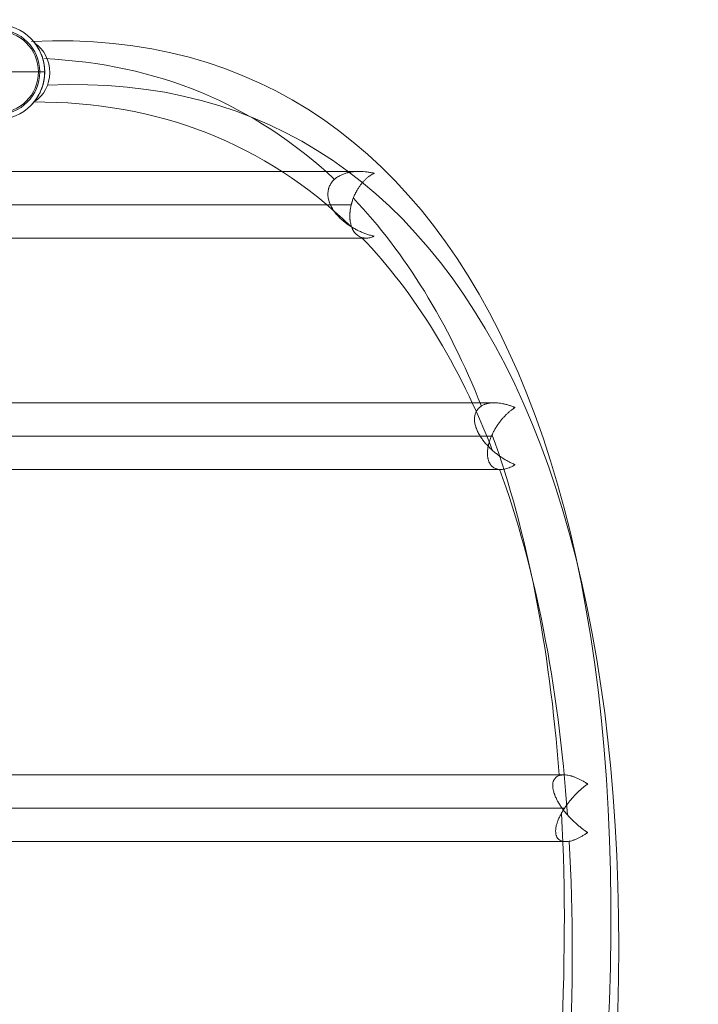
# Model space of a CAD drawing. Units: millimetres. Extents: x -99599 to -87174, y 31278 to 42603.
# Drawn here: x -93628 to -93282, y 37334 to 37836 of the extents above; entities that cross this region are included whole.
import ezdxf

# ---------------------------------------------------------------- set-up
doc = ezdxf.new("R2010")
doc.units = ezdxf.units.MM
doc.header["$MEASUREMENT"] = 0
for name, color, linetype, lineweight in [('access - Level 25', 7, 'Continuous', 0), ('access - Level 26', 7, 'Continuous', 0), ('Level 8', 18, 'Continuous', 0)]:
    doc.layers.add(name, color=color, linetype=linetype, lineweight=lineweight)

# ---------------------------------------------------------------- blocks, each defined once
blk = doc.blocks.new('From Smart Solid_271')
at = {"layer": 'access - Level 25', "color": 40, "lineweight": 13}
for p, q in [((184.57, 255.12), (-184.57, 255.12)), ((180.46, 238.12), (-180.46, 238.12)), ((169.88, 238.12), (-169.88, 238.12)), ((187.95, 221.12), (-187.95, 221.12)), ((-253.29, 137.21), (253.29, 137.21)), ((-251.84, 120.21), (251.84, 120.21)), ((-246.07, 120.21), (246.07, 120.21)), ((-256.68, 103.21), (256.68, 103.21)), ((-288.79, -52.46), (288.79, -52.46)), ((-289.13, -69.46), (289.13, -69.46)), ((-287.96, -69.46), (287.96, -69.46)), ((-289.68, -86.46), (289.68, -86.46))]:
    blk.add_line(p, q, dxfattribs=at)
for start, end in [(0, 360), (321.6891, 37.1412)]:
    blk.add_arc((0, 305.8), 24.2, start, end, dxfattribs=at)
at = {"layer": 'access - Level 25', "color": 40, "lineweight": 13, "extrusion": (0, 0, -1)}
blk.add_arc((0, 305.8), 24.2, 0, 360, dxfattribs=at)
for centre, major_axis, ratio, start_param, end_param in [((-405.36, -818.98), (542.19, 1117.65), 0.42111, 6.057139, 7.209266), ((11.77, 305.8), (-0.82, 16.98), 0.883935, 0.57868, 2.694997), ((-419.23, -812.25), (534.77, 1102.36), 0.42111, 6.103659, 6.413933), ((-391.49, -825.71), (534.77, 1102.36), 0.42111, 6.057139, 7.195863), ((-405.36, -818.98), (527.35, 1087.06), 0.42111, 6.079389, 6.421618), ((-419.23, -812.25), (534.77, 1102.36), 0.42111, 0.156783, 0.367683), ((-405.36, -818.98), (527.35, 1087.06), 0.42111, 0.153113, 0.372379), ((-419.23, -812.25), (534.77, 1102.36), 0.42111, 0.391492, 0.627779), ((-405.36, -818.98), (527.35, 1087.06), 0.42111, 0.387906, 0.631812), ((-419.23, -812.25), (534.77, 1102.36), 0.42111, 0.651424, 0.926053), ((-405.36, -818.98), (527.35, 1087.06), 0.42111, 0.647848, 0.91286)]:
    blk.add_ellipse(centre, major_axis=major_axis, ratio=ratio, start_param=start_param, end_param=end_param, dxfattribs=at)
at = {"layer": 'access - Level 25', "color": 40, "lineweight": 13}
for points, knots in [([(18.99, 290.8), (18.94, 290.74), (18.89, 290.68), (18.8, 290.56), (18.75, 290.5), (18.62, 290.34), (18.53, 290.24), (18.3, 289.97), (18.17, 289.81), (17.94, 289.56), (17.84, 289.45), (17.72, 289.32), (17.68, 289.28), (17.64, 289.23), (17.62, 289.22), (17.59, 289.19), (17.58, 289.17), (17.52, 289.11), (17.48, 289.07), (17.44, 289.03), (17.43, 289.02), (17.43, 289.02), (17.44, 289.03), (17.47, 289.06), (17.5, 289.09), (17.6, 289.19), (17.69, 289.29), (17.92, 289.54), (18.06, 289.69), (18.29, 289.95), (18.37, 290.05), (18.53, 290.24), (18.62, 290.34), (18.89, 290.67), (19.08, 290.91), (19.47, 291.43), (19.68, 291.71), (20.11, 292.33), (20.33, 292.66), (20.78, 293.39), (21.01, 293.78), (21.36, 294.42), (21.48, 294.65), (21.65, 295), (21.71, 295.12), (21.83, 295.36), (21.89, 295.49), (22.07, 295.88), (22.19, 296.15), (22.43, 296.71), (22.55, 297.01), (22.79, 297.65), (22.9, 297.98), (23.08, 298.52), (23.14, 298.71), (23.25, 299.1), (23.31, 299.3), (23.39, 299.61), (23.42, 299.72), (23.48, 299.94), (23.51, 300.05), (23.59, 300.39), (23.64, 300.63), (23.75, 301.13), (23.8, 301.39), (23.87, 301.8), (23.89, 301.94), (23.94, 302.23), (23.96, 302.38), (24.02, 302.84), (24.06, 303.16), (24.1, 303.58), (24.11, 303.66), (24.12, 303.83), (24.13, 303.92), (24.15, 304.19), (24.16, 304.36), (24.18, 304.73), (24.18, 304.91), (24.19, 305.19), (24.19, 305.28), (24.2, 305.47), (24.2, 305.57), (24.2, 306.04), (24.2, 306.41), (24.18, 306.87), (24.17, 306.96), (24.16, 307.15), (24.16, 307.24), (24.14, 307.51), (24.13, 307.68), (24.08, 308.2), (24.05, 308.52), (24, 308.92), (23.99, 309), (23.97, 309.15), (23.96, 309.23), (23.92, 309.45), (23.9, 309.6), (23.83, 310.02), (23.78, 310.29), (23.68, 310.81), (23.62, 311.06), (23.54, 311.42), (23.51, 311.53), (23.46, 311.76), (23.43, 311.88), (23.34, 312.2), (23.28, 312.41), (23.16, 312.82), (23.1, 313.02), (22.92, 313.58), (22.8, 313.94), (22.55, 314.61), (22.42, 314.92), (22.16, 315.53), (22.04, 315.81), (21.78, 316.36), (21.65, 316.62), (21.4, 317.12), (21.27, 317.35), (21.02, 317.81), (20.89, 318.02), (20.52, 318.65), (20.27, 319.03), (19.79, 319.73), (19.56, 320.06), (19.11, 320.66), (18.89, 320.93), (18.48, 321.43), (18.29, 321.66), (17.93, 322.06), (17.76, 322.25), (17.54, 322.48), (17.47, 322.55), (17.38, 322.65), (17.35, 322.68), (17.29, 322.73), (17.27, 322.76), (17.14, 322.89), (17.07, 322.96), (17.02, 323.01), (17.01, 323.02), (17.01, 323.01), (17.03, 323), (17.06, 322.97), (17.07, 322.96), (17.08, 322.94), (17.09, 322.94), (17.12, 322.91), (17.15, 322.88), (17.23, 322.8), (17.3, 322.73), (17.47, 322.56), (17.57, 322.45), (17.81, 322.19), (17.94, 322.04), (18.26, 321.69), (18.44, 321.48), (18.69, 321.18), (18.74, 321.12), (18.84, 320.99), (18.9, 320.92), (19.06, 320.72), (19.17, 320.57), (19.29, 320.42)], [0, 0, 0, 0, 0.003906, 0.003906, 0.007813, 0.007813, 0.015625, 0.015625, 0.03125, 0.03125, 0.046875, 0.046875, 0.054688, 0.054688, 0.058594, 0.058594, 0.0625, 0.0625, 0.078125, 0.078125, 0.09375, 0.09375, 0.109375, 0.109375, 0.125, 0.125, 0.15625, 0.15625, 0.1875, 0.1875, 0.203125, 0.203125, 0.21875, 0.21875, 0.25, 0.25, 0.28125, 0.28125, 0.3125, 0.3125, 0.34375, 0.34375, 0.359375, 0.359375, 0.367188, 0.367188, 0.375, 0.375, 0.390625, 0.390625, 0.40625, 0.40625, 0.421875, 0.421875, 0.429688, 0.429688, 0.4375, 0.4375, 0.441406, 0.441406, 0.445313, 0.445313, 0.453125, 0.453125, 0.460938, 0.460938, 0.464844, 0.464844, 0.46875, 0.46875, 0.476563, 0.476563, 0.478516, 0.478516, 0.480469, 0.480469, 0.484375, 0.484375, 0.488281, 0.488281, 0.490234, 0.490234, 0.492188, 0.492188, 0.5, 0.5, 0.501953, 0.501953, 0.503906, 0.503906, 0.507813, 0.507813, 0.515625, 0.515625, 0.517578, 0.517578, 0.519531, 0.519531, 0.523438, 0.523438, 0.53125, 0.53125, 0.539063, 0.539063, 0.542969, 0.542969, 0.546875, 0.546875, 0.554688, 0.554688, 0.5625, 0.5625, 0.578125, 0.578125, 0.59375, 0.59375, 0.609375, 0.609375, 0.625, 0.625, 0.640625, 0.640625, 0.65625, 0.65625, 0.6875, 0.6875, 0.71875, 0.71875, 0.75, 0.75, 0.78125, 0.78125, 0.8125, 0.8125, 0.828125, 0.828125, 0.835938, 0.835938, 0.84375, 0.84375, 0.875, 0.875, 0.890625, 0.890625, 0.90625, 0.90625, 0.910156, 0.910156, 0.914063, 0.914063, 0.921875, 0.921875, 0.9375, 0.9375, 0.953125, 0.953125, 0.96875, 0.96875, 0.984375, 0.984375, 0.988281, 0.988281, 0.992188, 0.992188, 1, 1, 1, 1]), ([(192.02, 254.16), (191.98, 254.17), (191.94, 254.18), (191.86, 254.2), (191.75, 254.23), (191.48, 254.29), (190.93, 254.41), (190.47, 254.5), (189.55, 254.68), (188.93, 254.77), (187.1, 255.01), (185.89, 255.1), (184.09, 255.13), (183.49, 255.12), (182.3, 255.05), (181.7, 255), (180.52, 254.86), (179.94, 254.77), (179.21, 254.62), (179.06, 254.59), (178.77, 254.52), (178.63, 254.49), (178.2, 254.38), (177.91, 254.3), (177.06, 254.05), (176.51, 253.86), (175.42, 253.42), (174.89, 253.17), (174.24, 252.82), (174.11, 252.75), (173.85, 252.6), (173.72, 252.52), (173.35, 252.29), (173.1, 252.12), (172.38, 251.6), (171.92, 251.22), (171.28, 250.58), (171.07, 250.36), (170.77, 250.01), (170.67, 249.89), (170.48, 249.65), (170.39, 249.52), (169.93, 248.89), (169.61, 248.34), (169.2, 247.45), (169.08, 247.14), (168.95, 246.74), (168.92, 246.66), (168.87, 246.5), (168.8, 246.25), (168.74, 246), (168.55, 245.16), (168.47, 244.46), (168.46, 243.56), (168.46, 243.37), (168.47, 243.1), (168.48, 243), (168.49, 242.82), (168.5, 242.72), (168.54, 242.26), (168.59, 241.89), (168.72, 241.15), (168.8, 240.78), (168.95, 240.22), (169.01, 240.04), (169.1, 239.76), (169.13, 239.67), (169.19, 239.48), (169.22, 239.39), (169.38, 238.94), (169.53, 238.58), (169.84, 237.88), (170, 237.54), (170.36, 236.86), (170.55, 236.52), (170.84, 236.03), (170.95, 235.87), (171.15, 235.54), (171.26, 235.38), (171.8, 234.59), (172.25, 233.99), (173.21, 232.85), (173.71, 232.3), (174.49, 231.51), (174.75, 231.25), (175.15, 230.87), (175.29, 230.75), (175.56, 230.5), (175.69, 230.38), (176.38, 229.78), (176.93, 229.33), (178.06, 228.47), (178.63, 228.06), (179.79, 227.28), (180.38, 226.91), (181.56, 226.2), (182.16, 225.87), (182.92, 225.47), (183.07, 225.39), (183.38, 225.24), (183.53, 225.16), (183.99, 224.94), (184.29, 224.79), (185.21, 224.37), (185.82, 224.1), (187.05, 223.61), (187.67, 223.38), (188.91, 222.95), (189.53, 222.75), (190.46, 222.48), (190.77, 222.4), (191.24, 222.27), (191.47, 222.21), (191.74, 222.14), (191.86, 222.12), (191.94, 222.1), (191.98, 222.09), (192.02, 222.08)], [0, 0, 0, 0, 0.001953, 0.001953, 0.003906, 0.007812, 0.015625, 0.03125, 0.03125, 0.0625, 0.0625, 0.125, 0.125, 0.15625, 0.15625, 0.1875, 0.1875, 0.21875, 0.21875, 0.226562, 0.226562, 0.234375, 0.234375, 0.25, 0.25, 0.28125, 0.28125, 0.3125, 0.3125, 0.320313, 0.320313, 0.328125, 0.328125, 0.34375, 0.34375, 0.375, 0.375, 0.390625, 0.390625, 0.398438, 0.398438, 0.40625, 0.40625, 0.4375, 0.4375, 0.453125, 0.453125, 0.457031, 0.457031, 0.460938, 0.46875, 0.46875, 0.5, 0.5, 0.507813, 0.507813, 0.511719, 0.511719, 0.515625, 0.515625, 0.53125, 0.53125, 0.546875, 0.546875, 0.554688, 0.554688, 0.558594, 0.558594, 0.5625, 0.5625, 0.578125, 0.578125, 0.59375, 0.59375, 0.609375, 0.609375, 0.617188, 0.617188, 0.625, 0.625, 0.65625, 0.65625, 0.6875, 0.6875, 0.703125, 0.703125, 0.710938, 0.710938, 0.71875, 0.71875, 0.75, 0.75, 0.78125, 0.78125, 0.8125, 0.8125, 0.84375, 0.84375, 0.851562, 0.851562, 0.859375, 0.859375, 0.875, 0.875, 0.90625, 0.90625, 0.9375, 0.9375, 0.96875, 0.96875, 0.984375, 0.984375, 0.992187, 0.996094, 0.998047, 0.998047, 1, 1, 1, 1]), ([(192.02, 222.08), (191.99, 222.07), (191.97, 222.06), (191.93, 222.04), (191.86, 222.01), (191.69, 221.94), (191.37, 221.8), (191.1, 221.7), (190.55, 221.52), (190.19, 221.42), (189.47, 221.26), (189.11, 221.2), (188.4, 221.13), (188.04, 221.11), (187.51, 221.13), (187.34, 221.14), (187.08, 221.17), (186.99, 221.18), (186.82, 221.2), (186.73, 221.21), (186.3, 221.28), (185.97, 221.37), (185.31, 221.58), (184.99, 221.71), (184.36, 222.02), (184.05, 222.2), (183.6, 222.52), (183.46, 222.63), (183.17, 222.87), (183.03, 222.99), (182.61, 223.39), (182.35, 223.68), (181.85, 224.31), (181.62, 224.66), (181.29, 225.22), (181.19, 225.41), (181.03, 225.71), (180.98, 225.81), (180.89, 226.02), (180.84, 226.13), (180.61, 226.66), (180.45, 227.11), (180.17, 228.06), (180.05, 228.55), (179.9, 229.33), (179.86, 229.6), (179.8, 230.01), (179.78, 230.14), (179.75, 230.42), (179.74, 230.56), (179.68, 231.27), (179.65, 231.84), (179.65, 233.01), (179.68, 233.61), (179.74, 234.36), (179.75, 234.52), (179.78, 234.82), (179.8, 234.98), (179.86, 235.44), (179.9, 235.75), (180.05, 236.66), (180.17, 237.27), (180.38, 238.19), (180.46, 238.49), (180.58, 238.94), (180.62, 239.09), (180.71, 239.39), (180.75, 239.54), (180.98, 240.29), (181.19, 240.88), (181.62, 242.03), (181.86, 242.59), (182.23, 243.41), (182.36, 243.68), (182.56, 244.08), (182.62, 244.22), (182.76, 244.48), (182.83, 244.61), (183.17, 245.26), (183.46, 245.76), (184.05, 246.72), (184.35, 247.18), (184.83, 247.86), (184.99, 248.08), (185.23, 248.4), (185.31, 248.51), (185.47, 248.72), (185.56, 248.82), (185.97, 249.33), (186.3, 249.72), (186.98, 250.47), (187.33, 250.82), (188.03, 251.48), (188.38, 251.79), (188.92, 252.23), (189.1, 252.37), (189.46, 252.65), (189.64, 252.78), (190.19, 253.15), (190.55, 253.39), (191.1, 253.7), (191.28, 253.8), (191.56, 253.94), (191.7, 254.01), (191.86, 254.09), (191.93, 254.12), (191.97, 254.14), (191.99, 254.15), (192.02, 254.16)], [0, 0, 0, 0, 0.001953, 0.001953, 0.003906, 0.007812, 0.015625, 0.03125, 0.03125, 0.0625, 0.0625, 0.09375, 0.09375, 0.125, 0.125, 0.140625, 0.140625, 0.148438, 0.148438, 0.15625, 0.15625, 0.1875, 0.1875, 0.21875, 0.21875, 0.25, 0.25, 0.265625, 0.265625, 0.28125, 0.28125, 0.3125, 0.3125, 0.34375, 0.34375, 0.359375, 0.359375, 0.367188, 0.367188, 0.375, 0.375, 0.40625, 0.40625, 0.4375, 0.4375, 0.453125, 0.453125, 0.460938, 0.460938, 0.46875, 0.46875, 0.5, 0.5, 0.53125, 0.53125, 0.539063, 0.539063, 0.546875, 0.546875, 0.5625, 0.5625, 0.59375, 0.59375, 0.609375, 0.609375, 0.617188, 0.617188, 0.625, 0.625, 0.65625, 0.65625, 0.6875, 0.6875, 0.703125, 0.703125, 0.710938, 0.710938, 0.71875, 0.71875, 0.75, 0.75, 0.78125, 0.78125, 0.796875, 0.796875, 0.804688, 0.804688, 0.8125, 0.8125, 0.84375, 0.84375, 0.875, 0.875, 0.90625, 0.90625, 0.921875, 0.921875, 0.9375, 0.9375, 0.96875, 0.96875, 0.984375, 0.984375, 0.992188, 0.996094, 0.998047, 0.998047, 1, 1, 1, 1]), ([(263.83, 134.79), (263.79, 134.8), (263.76, 134.82), (263.69, 134.84), (263.58, 134.89), (263.34, 134.99), (262.85, 135.19), (262.43, 135.35), (261.6, 135.66), (261.05, 135.85), (259.95, 136.19), (259.4, 136.34), (258.31, 136.61), (257.76, 136.73), (256.68, 136.93), (256.15, 137.01), (255.08, 137.13), (254.54, 137.18), (253.88, 137.2), (253.75, 137.21), (253.48, 137.21), (253.35, 137.21), (252.96, 137.21), (252.7, 137.21), (251.93, 137.17), (251.42, 137.12), (250.42, 136.98), (249.94, 136.88), (249.22, 136.69), (248.99, 136.62), (248.64, 136.5), (248.52, 136.46), (248.29, 136.38), (248.18, 136.33), (247.62, 136.1), (247.18, 135.88), (246.36, 135.38), (245.98, 135.09), (245.43, 134.6), (245.26, 134.43), (245.01, 134.15), (244.92, 134.06), (244.76, 133.86), (244.69, 133.77), (244.31, 133.26), (244.05, 132.81), (243.73, 132.08), (243.63, 131.83), (243.46, 131.3), (243.39, 131.02), (243.21, 130.18), (243.15, 129.59), (243.14, 128.81), (243.14, 128.65), (243.15, 128.34), (243.16, 128.17), (243.2, 127.68), (243.24, 127.36), (243.4, 126.37), (243.56, 125.7), (243.8, 124.94), (243.82, 124.86), (243.88, 124.69), (243.91, 124.61), (244, 124.35), (244.06, 124.19), (244.25, 123.69), (244.38, 123.36), (244.82, 122.38), (245.15, 121.73), (245.6, 120.94), (245.69, 120.78), (245.88, 120.47), (245.98, 120.31), (246.27, 119.85), (246.47, 119.55), (247.08, 118.65), (247.51, 118.07), (248.4, 116.95), (248.87, 116.4), (249.59, 115.61), (249.83, 115.35), (250.32, 114.83), (250.57, 114.58), (251.32, 113.84), (251.83, 113.37), (252.86, 112.46), (253.38, 112.02), (254.43, 111.17), (254.97, 110.76), (256.04, 109.98), (256.59, 109.6), (257.27, 109.15), (257.41, 109.06), (257.69, 108.88), (257.82, 108.79), (258.24, 108.53), (258.52, 108.36), (259.35, 107.87), (259.91, 107.55), (261.02, 106.95), (261.58, 106.67), (262.42, 106.26), (262.7, 106.13), (263.12, 105.94), (263.33, 105.85), (263.58, 105.74), (263.69, 105.7), (263.76, 105.67), (263.79, 105.65), (263.83, 105.64)], [0, 0, 0, 0, 0.001953, 0.001953, 0.003906, 0.007812, 0.015625, 0.03125, 0.03125, 0.0625, 0.0625, 0.09375, 0.09375, 0.125, 0.125, 0.15625, 0.15625, 0.1875, 0.1875, 0.195313, 0.195313, 0.203125, 0.203125, 0.21875, 0.21875, 0.25, 0.25, 0.28125, 0.28125, 0.296875, 0.296875, 0.304688, 0.304688, 0.3125, 0.3125, 0.34375, 0.34375, 0.375, 0.375, 0.390625, 0.390625, 0.398438, 0.398438, 0.40625, 0.40625, 0.4375, 0.4375, 0.453125, 0.453125, 0.46875, 0.46875, 0.5, 0.5, 0.507813, 0.507813, 0.515625, 0.515625, 0.53125, 0.53125, 0.5625, 0.5625, 0.566406, 0.566406, 0.570313, 0.570313, 0.578125, 0.578125, 0.59375, 0.59375, 0.625, 0.625, 0.632813, 0.632813, 0.640625, 0.640625, 0.65625, 0.65625, 0.6875, 0.6875, 0.71875, 0.71875, 0.734375, 0.734375, 0.75, 0.75, 0.78125, 0.78125, 0.8125, 0.8125, 0.84375, 0.84375, 0.875, 0.875, 0.882813, 0.882813, 0.890625, 0.890625, 0.90625, 0.90625, 0.9375, 0.9375, 0.96875, 0.96875, 0.984375, 0.984375, 0.992187, 0.996094, 0.998047, 0.998047, 1, 1, 1, 1]), ([(263.83, 105.64), (263.8, 105.62), (263.77, 105.61), (263.72, 105.58), (263.65, 105.53), (263.47, 105.42), (263.11, 105.21), (262.8, 105.04), (262.19, 104.72), (261.78, 104.52), (260.97, 104.17), (260.57, 104.01), (259.77, 103.73), (259.37, 103.62), (258.78, 103.47), (258.58, 103.43), (258.19, 103.36), (258, 103.32), (257.42, 103.25), (257.04, 103.22), (256.29, 103.21), (255.93, 103.23), (255.22, 103.32), (254.87, 103.38), (254.36, 103.53), (254.19, 103.58), (253.86, 103.71), (253.69, 103.78), (253.22, 104.01), (252.91, 104.19), (252.34, 104.61), (252.07, 104.84), (251.68, 105.25), (251.56, 105.39), (251.38, 105.62), (251.32, 105.7), (251.21, 105.86), (251.15, 105.94), (250.88, 106.36), (250.69, 106.72), (250.35, 107.51), (250.21, 107.94), (250.06, 108.51), (250.03, 108.63), (249.98, 108.86), (249.96, 108.98), (249.89, 109.34), (249.86, 109.59), (249.77, 110.35), (249.74, 110.87), (249.74, 111.7), (249.75, 111.98), (249.77, 112.41), (249.78, 112.55), (249.81, 112.84), (249.82, 112.99), (249.9, 113.72), (249.99, 114.31), (250.17, 115.21), (250.23, 115.51), (250.34, 115.96), (250.38, 116.11), (250.46, 116.42), (250.5, 116.57), (250.72, 117.34), (250.91, 117.94), (251.35, 119.15), (251.58, 119.74), (251.91, 120.48), (251.97, 120.63), (252.1, 120.93), (252.17, 121.07), (252.38, 121.51), (252.52, 121.8), (252.95, 122.65), (253.26, 123.21), (253.89, 124.3), (254.21, 124.83), (254.72, 125.61), (254.89, 125.87), (255.24, 126.37), (255.42, 126.63), (255.96, 127.36), (256.32, 127.84), (257.07, 128.76), (257.44, 129.2), (258.2, 130.05), (258.59, 130.46), (259.37, 131.25), (259.77, 131.63), (260.27, 132.08), (260.37, 132.17), (260.57, 132.35), (260.88, 132.61), (261.18, 132.87), (261.79, 133.36), (262.19, 133.67), (262.8, 134.11), (263.01, 134.25), (263.31, 134.46), (263.47, 134.56), (263.65, 134.67), (263.72, 134.72), (263.77, 134.75), (263.8, 134.77), (263.83, 134.79)], [0, 0, 0, 0, 0.001953, 0.001953, 0.003906, 0.007813, 0.015625, 0.03125, 0.03125, 0.0625, 0.0625, 0.09375, 0.09375, 0.125, 0.125, 0.140625, 0.140625, 0.15625, 0.15625, 0.1875, 0.1875, 0.21875, 0.21875, 0.25, 0.25, 0.265625, 0.265625, 0.28125, 0.28125, 0.3125, 0.3125, 0.34375, 0.34375, 0.359375, 0.359375, 0.367187, 0.367187, 0.375, 0.375, 0.40625, 0.40625, 0.4375, 0.4375, 0.445312, 0.445312, 0.453125, 0.453125, 0.46875, 0.46875, 0.5, 0.5, 0.515625, 0.515625, 0.523437, 0.523437, 0.53125, 0.53125, 0.5625, 0.5625, 0.578125, 0.578125, 0.585937, 0.585937, 0.59375, 0.59375, 0.625, 0.625, 0.65625, 0.65625, 0.664062, 0.664062, 0.671875, 0.671875, 0.6875, 0.6875, 0.71875, 0.71875, 0.75, 0.75, 0.765625, 0.765625, 0.78125, 0.78125, 0.8125, 0.8125, 0.84375, 0.84375, 0.875, 0.875, 0.90625, 0.90625, 0.914062, 0.914062, 0.921875, 0.9375, 0.9375, 0.96875, 0.96875, 0.984375, 0.984375, 0.992187, 0.996094, 0.998047, 0.998047, 1, 1, 1, 1]), ([(300.82, -57.09), (300.79, -57.07), (300.76, -57.05), (300.69, -57), (300.6, -56.94), (300.38, -56.8), (299.95, -56.53), (299.58, -56.3), (298.84, -55.86), (298.35, -55.58), (297.38, -55.05), (296.89, -54.8), (295.93, -54.34), (295.45, -54.12), (294.49, -53.73), (294.02, -53.55), (293.31, -53.31), (293.07, -53.23), (292.72, -53.12), (292.6, -53.09), (292.37, -53.02), (292.25, -52.99), (291.67, -52.84), (291.22, -52.74), (290.32, -52.58), (289.89, -52.52), (289.03, -52.46), (288.61, -52.45), (288, -52.48), (287.79, -52.5), (287.4, -52.55), (287.2, -52.58), (286.63, -52.7), (286.27, -52.81), (285.59, -53.09), (285.27, -53.26), (284.89, -53.53), (284.82, -53.58), (284.68, -53.7), (284.61, -53.76), (284.4, -53.94), (284.28, -54.08), (283.92, -54.51), (283.71, -54.83), (283.49, -55.28), (283.43, -55.42), (283.38, -55.57), (283.34, -55.66), (283.32, -55.71), (283.24, -55.97), (283.18, -56.18), (283.05, -56.83), (283, -57.3), (282.99, -58.04), (283, -58.3), (283.03, -58.7), (283.04, -58.84), (283.07, -59.11), (283.09, -59.24), (283.19, -59.94), (283.32, -60.5), (283.56, -61.38), (283.66, -61.67), (283.81, -62.12), (283.86, -62.27), (283.97, -62.57), (284.03, -62.72), (284.32, -63.46), (284.59, -64.06), (285.03, -64.96), (285.18, -65.26), (285.42, -65.71), (285.51, -65.86), (285.67, -66.15), (285.76, -66.3), (286.18, -67.04), (286.54, -67.62), (287.3, -68.76), (287.69, -69.32), (288.3, -70.15), (288.51, -70.42), (288.83, -70.83), (288.93, -70.96), (289.15, -71.23), (289.26, -71.37), (289.8, -72.04), (290.24, -72.55), (291.14, -73.57), (291.59, -74.06), (292.51, -75.02), (292.98, -75.49), (293.93, -76.4), (294.41, -76.84), (295.01, -77.38), (295.13, -77.49), (295.38, -77.71), (295.5, -77.81), (295.87, -78.13), (296.11, -78.34), (296.85, -78.95), (297.34, -79.34), (298.33, -80.1), (298.83, -80.47), (299.57, -81), (299.82, -81.17), (300.19, -81.43), (300.38, -81.55), (300.6, -81.7), (300.69, -81.76), (300.76, -81.8), (300.79, -81.82), (300.82, -81.84)], [0, 0, 0, 0, 0.001953, 0.001953, 0.003906, 0.007812, 0.015625, 0.03125, 0.03125, 0.0625, 0.0625, 0.09375, 0.09375, 0.125, 0.125, 0.15625, 0.15625, 0.171875, 0.171875, 0.179687, 0.179687, 0.1875, 0.1875, 0.21875, 0.21875, 0.25, 0.25, 0.28125, 0.28125, 0.296875, 0.296875, 0.3125, 0.3125, 0.34375, 0.34375, 0.375, 0.375, 0.382812, 0.382812, 0.390625, 0.390625, 0.40625, 0.40625, 0.4375, 0.4375, 0.445312, 0.449219, 0.449219, 0.453125, 0.453125, 0.46875, 0.46875, 0.5, 0.5, 0.515625, 0.515625, 0.523437, 0.523437, 0.53125, 0.53125, 0.5625, 0.5625, 0.578125, 0.578125, 0.585937, 0.585937, 0.59375, 0.59375, 0.625, 0.625, 0.640625, 0.640625, 0.648437, 0.648437, 0.65625, 0.65625, 0.6875, 0.6875, 0.71875, 0.71875, 0.734375, 0.734375, 0.742187, 0.742187, 0.75, 0.75, 0.78125, 0.78125, 0.8125, 0.8125, 0.84375, 0.84375, 0.875, 0.875, 0.882812, 0.882812, 0.890625, 0.890625, 0.90625, 0.90625, 0.9375, 0.9375, 0.96875, 0.96875, 0.984375, 0.984375, 0.992187, 0.996094, 0.998047, 0.998047, 1, 1, 1, 1]), ([(300.82, -81.84), (300.79, -81.86), (300.76, -81.88), (300.7, -81.92), (300.61, -81.98), (300.41, -82.13), (300.01, -82.41), (299.66, -82.64), (298.97, -83.08), (298.51, -83.37), (297.6, -83.9), (297.14, -84.15), (296.24, -84.61), (295.79, -84.83), (294.89, -85.22), (294.45, -85.4), (293.9, -85.6), (293.79, -85.64), (293.57, -85.72), (293.46, -85.76), (293.13, -85.86), (292.91, -85.93), (292.27, -86.11), (291.85, -86.21), (291.02, -86.36), (290.62, -86.41), (289.83, -86.47), (289.45, -86.47), (288.98, -86.44), (288.88, -86.43), (288.7, -86.41), (288.61, -86.4), (288.34, -86.36), (288.16, -86.33), (287.65, -86.21), (287.32, -86.09), (286.71, -85.8), (286.42, -85.63), (286.09, -85.36), (286.03, -85.3), (285.9, -85.19), (285.84, -85.13), (285.66, -84.94), (285.55, -84.81), (285.24, -84.38), (285.06, -84.06), (284.88, -83.61), (284.84, -83.52), (284.78, -83.33), (284.75, -83.24), (284.66, -82.94), (284.62, -82.74), (284.51, -82.1), (284.47, -81.64), (284.47, -80.92), (284.48, -80.67), (284.51, -80.35), (284.51, -80.28), (284.53, -80.15), (284.53, -80.09), (284.56, -79.89), (284.57, -79.75), (284.67, -79.08), (284.78, -78.53), (285, -77.69), (285.09, -77.4), (285.22, -76.97), (285.27, -76.82), (285.37, -76.53), (285.42, -76.38), (285.68, -75.65), (285.92, -75.06), (286.32, -74.18), (286.46, -73.88), (286.67, -73.44), (286.74, -73.29), (286.89, -73), (286.97, -72.85), (287.36, -72.12), (287.68, -71.54), (288.37, -70.4), (288.72, -69.84), (289.46, -68.73), (289.85, -68.18), (290.44, -67.37), (290.64, -67.11), (291.05, -66.58), (291.25, -66.32), (291.87, -65.54), (292.29, -65.04), (293.14, -64.06), (293.57, -63.59), (294.44, -62.66), (294.88, -62.2), (295.55, -61.54), (295.78, -61.32), (296.23, -60.89), (296.46, -60.68), (297.14, -60.05), (297.6, -59.65), (298.51, -58.87), (298.97, -58.49), (299.66, -57.95), (299.89, -57.77), (300.24, -57.51), (300.41, -57.38), (300.62, -57.23), (300.7, -57.17), (300.76, -57.13), (300.79, -57.11), (300.82, -57.09)], [0, 0, 0, 0, 0.001953, 0.001953, 0.003906, 0.007812, 0.015625, 0.03125, 0.03125, 0.0625, 0.0625, 0.09375, 0.09375, 0.125, 0.125, 0.15625, 0.15625, 0.164062, 0.164062, 0.171875, 0.171875, 0.1875, 0.1875, 0.21875, 0.21875, 0.25, 0.25, 0.28125, 0.28125, 0.289062, 0.289062, 0.296875, 0.296875, 0.3125, 0.3125, 0.34375, 0.34375, 0.375, 0.375, 0.382813, 0.382813, 0.390625, 0.390625, 0.40625, 0.40625, 0.4375, 0.4375, 0.445313, 0.445313, 0.453125, 0.453125, 0.46875, 0.46875, 0.5, 0.5, 0.515625, 0.515625, 0.519531, 0.519531, 0.523438, 0.523438, 0.53125, 0.53125, 0.5625, 0.5625, 0.578125, 0.578125, 0.585938, 0.585938, 0.59375, 0.59375, 0.625, 0.625, 0.640625, 0.640625, 0.648438, 0.648438, 0.65625, 0.65625, 0.6875, 0.6875, 0.71875, 0.71875, 0.75, 0.75, 0.765625, 0.765625, 0.78125, 0.78125, 0.8125, 0.8125, 0.84375, 0.84375, 0.875, 0.875, 0.890625, 0.890625, 0.90625, 0.90625, 0.9375, 0.9375, 0.96875, 0.96875, 0.984375, 0.984375, 0.992188, 0.996094, 0.998047, 0.998047, 1, 1, 1, 1])]:
    blk.add_open_spline(points, degree=3, knots=knots, dxfattribs=at)
blk.add_point((24.2, 305.8), dxfattribs=at)
blk.add_point((24.2, 305.8), dxfattribs=at)
blk = doc.blocks.new('From Smart Solid_276')
at = {"layer": 'access - Level 26', "color": 7, "lineweight": 13}
for p, q in [((0, 24.2), (0, 21.73)), ((0, 21.73), (0, 0)), ((0, 21), (0, 21)), ((-24.2, 0), (-21.73, 0)), ((-21.73, 0), (0, 0)), ((-21, 0), (-21, 0)), ((0, -21.74), (0, 0)), ((21.74, 0), (0, 0)), ((21, 0), (21, 0)), ((24.2, 0), (21.74, 0)), ((0, -21), (0, -21)), ((0, -24.2), (0, -21.74))]:
    blk.add_line(p, q, dxfattribs=at)
at = {"layer": 'access - Level 26', "color": 7, "lineweight": 13, "extrusion": (0, 0, -1)}
for radius in [24.2, 21.73, 21, 21]:
    blk.add_arc((0, 0), radius, 0, 360, dxfattribs=at)
blk = doc.blocks.new('access')
at = {"layer": 'access - Level 25', "color": 40, "lineweight": 13}
blk.add_blockref('From Smart Solid_271', (-93639.647, 37503.5925), dxfattribs=at)
at = {"layer": 'access - Level 26', "color": 7, "lineweight": 13}
blk.add_blockref('From Smart Solid_276', (-93639.6475, 37809.3975), dxfattribs=at)

msp = doc.modelspace()

# ---------------------------------------------------------------- block references
at = {"layer": 'Level 8', "color": 7, "linetype": 'Continuous', "lineweight": 0}
msp.add_blockref('access', (0, 0), dxfattribs=at)

doc.saveas('drawing.dxf')
